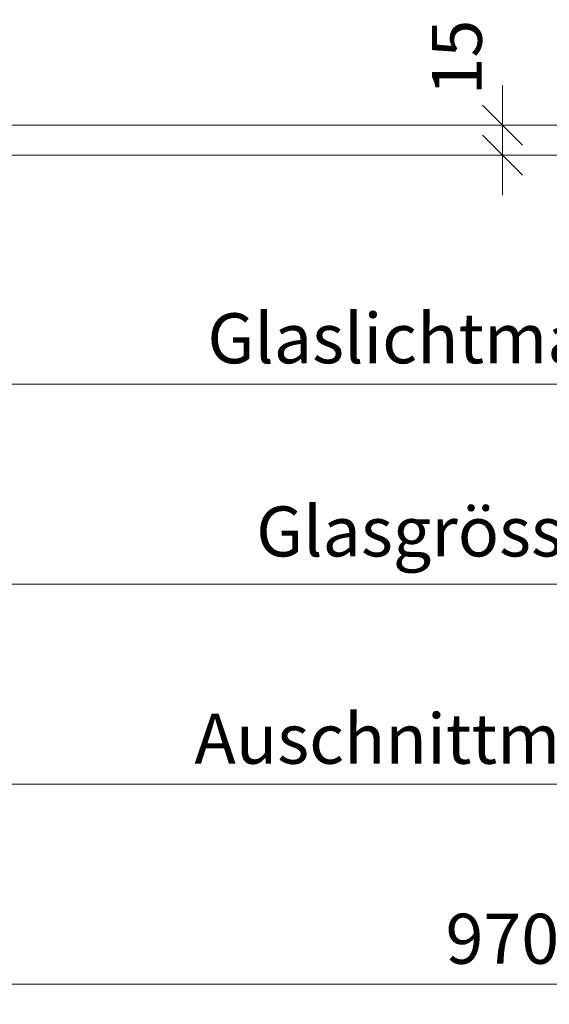
# Model space of a CAD drawing. Units: millimetres. Extents: x 72557 to 75152, y -7779 to -3138.
# Drawn here: x 72990 to 73255, y -7779 to -7287 of the extents above; entities that cross this region are included whole.
import ezdxf

# ---------------------------------------------------------------- set-up
doc = ezdxf.new("R2010")
doc.units = ezdxf.units.MM
doc.header["$PDMODE"] = 34
doc.header["$PDSIZE"] = 10
doc.layers.get('0').update_dxf_attribs({"color": 3, "lineweight": 35})
doc.layers.add('002_Vollinie_013', color=4, linetype='Continuous', lineweight=13)
doc.layers.add('050_Bem10', color=4, linetype='Continuous', lineweight=13)
doc.styles.add('Masstext', font='arial.ttf')
doc.dimstyles.new('BEM_10', dxfattribs={"dimscale": 10, "dimtxt": 2.5, "dimasz": 2, "dimexe": 1, "dimexo": 2, "dimgap": 1, "dimtad": 1, "dimdec": 1, "dimdsep": 46, "dimtxsty": 'Masstext', "dimblk1": 'OBLIQUE', "dimblk2": 'OBLIQUE', "dimsah": 1, "dimcen": 2, "dimdle": 1, "dimclrd": 256, "dimclre": 256, "dimclrt": 10, "dimadec": 1, "dimazin": 2, "dimtfac": 0.714286, "dimtdec": 1, "dimtix": 1, "dimtmove": 2, "dimatfit": 3, "dimfxl": 1, "dimtolj": 1, "dimlwd": -1, "dimlwe": -1, "dimarcsym": 0})

# ---------------------------------------------------------------- blocks, each defined once
blk = doc.blocks.new('_Oblique')
at = {"color": 0, "lineweight": -2}
blk.add_line((-0.5, -0.5), (0.5, 0.5), dxfattribs=at)
blk = doc.blocks.new('*D182')
at = {"layer": '050_Bem10', "transparency": 16777216}
for p, q in [((72746.43, -7389.18), (72746.43, -7779.21)), ((73716.43, -7389.18), (73716.43, -7779.21)), ((72736.43, -7769.21), (73726.43, -7769.21))]:
    blk.add_line(p, q, dxfattribs=at)
at = {"layer": 'Defpoints', "color": 0, "lineweight": 5, "transparency": 16777216}
for p in [(72746.43, -7369.18), (73716.43, -7369.18), (73716.43, -7769.21)]:
    blk.add_point(p, dxfattribs=at)
at = {"layer": '050_Bem10', "transparency": 16777216, "xscale": 20, "yscale": 20, "zscale": 20, "rotation": 180}
blk.add_blockref('_Oblique', (72746.43, -7769.21), dxfattribs=at)
at = {"layer": '050_Bem10', "transparency": 16777216, "xscale": 20, "yscale": 20, "zscale": 20}
blk.add_blockref('_Oblique', (73716.43, -7769.21), dxfattribs=at)
at = {"layer": '050_Bem10', "color": 10, "lineweight": 5, "transparency": 16777216, "insert": (73231.43, -7746.45), "char_height": 25, "attachment_point": 5, "style": 'Masstext'}
blk.add_mtext('\\A1;970', dxfattribs=at)
blk = doc.blocks.new('*D188')
at = {"layer": '050_Bem10', "transparency": 16777216}
for p, q in [((73231.43, -7339.71), (73231.43, -7319.71)), ((73211.43, -7339.71), (73221.43, -7339.71)), ((73231.43, -7354.68), (73231.43, -7339.71)), ((73211.43, -7354.68), (73221.43, -7354.68)), ((73231.43, -7354.68), (73231.43, -7374.68))]:
    blk.add_line(p, q, dxfattribs=at)
at = {"layer": 'Defpoints', "color": 0, "lineweight": 5, "transparency": 16777216}
for p in [(73231.43, -7339.71), (73231.43, -7339.71), (73231.43, -7354.68)]:
    blk.add_point(p, dxfattribs=at)
at = {"layer": '050_Bem10', "transparency": 16777216, "xscale": 20, "yscale": 20, "zscale": 20}
for p, rotation in [((73231.43, -7339.71), 270), ((73231.43, -7354.68), 90)]:
    blk.add_blockref('_Oblique', p, dxfattribs=dict(at, rotation=rotation))
at = {"layer": '050_Bem10', "color": 10, "lineweight": 5, "transparency": 16777216, "insert": (73208.67, -7305.94), "char_height": 25, "attachment_point": 5, "rotation": 90, "style": 'Masstext'}
blk.add_mtext('\\A1;15', dxfattribs=at)
blk = doc.blocks.new('*D184')
at = {"layer": '050_Bem10', "transparency": 16777216}
for p, q in [((72943.43, -7389.21), (72943.43, -7479.21)), ((73519.43, -7389.21), (73519.43, -7479.21)), ((72933.43, -7469.21), (73529.43, -7469.21))]:
    blk.add_line(p, q, dxfattribs=at)
at = {"layer": 'Defpoints', "color": 0, "lineweight": 5, "transparency": 16777216}
for p in [(72943.43, -7369.21), (73519.43, -7369.21), (73519.43, -7469.21)]:
    blk.add_point(p, dxfattribs=at)
at = {"layer": '050_Bem10', "transparency": 16777216, "xscale": 20, "yscale": 20, "zscale": 20, "rotation": 180}
blk.add_blockref('_Oblique', (72943.43, -7469.21), dxfattribs=at)
at = {"layer": '050_Bem10', "transparency": 16777216, "xscale": 20, "yscale": 20, "zscale": 20}
blk.add_blockref('_Oblique', (73519.43, -7469.21), dxfattribs=at)
at = {"layer": '050_Bem10', "color": 10, "lineweight": 5, "transparency": 16777216, "insert": (73231.43, -7446.28), "char_height": 25, "attachment_point": 5, "style": 'Masstext'}
blk.add_mtext('\\A1;Glaslichtmass: 576', dxfattribs=at)
blk = doc.blocks.new('*D185')
at = {"layer": '050_Bem10', "transparency": 16777216}
for p, q in [((72929.43, -7389.21), (72929.43, -7579.21)), ((73533.43, -7389.21), (73533.43, -7579.21)), ((72919.43, -7569.21), (73543.43, -7569.21))]:
    blk.add_line(p, q, dxfattribs=at)
at = {"layer": 'Defpoints', "color": 0, "lineweight": 5, "transparency": 16777216}
for p in [(72929.43, -7369.21), (73533.43, -7369.21), (73533.43, -7569.21)]:
    blk.add_point(p, dxfattribs=at)
at = {"layer": '050_Bem10', "transparency": 16777216, "xscale": 20, "yscale": 20, "zscale": 20, "rotation": 180}
blk.add_blockref('_Oblique', (72929.43, -7569.21), dxfattribs=at)
at = {"layer": '050_Bem10', "transparency": 16777216, "xscale": 20, "yscale": 20, "zscale": 20}
blk.add_blockref('_Oblique', (73533.43, -7569.21), dxfattribs=at)
at = {"layer": '050_Bem10', "color": 10, "lineweight": 5, "transparency": 16777216, "insert": (73231.43, -7542.82), "char_height": 25, "attachment_point": 5, "style": 'Masstext'}
blk.add_mtext('\\A1;Glasgrösse: 604', dxfattribs=at)
blk = doc.blocks.new('*D186')
at = {"layer": '050_Bem10', "transparency": 16777216}
for p, q in [((72926.43, -7389.21), (72926.43, -7679.21)), ((73536.43, -7389.21), (73536.43, -7679.21)), ((72916.43, -7669.21), (73546.43, -7669.21))]:
    blk.add_line(p, q, dxfattribs=at)
at = {"layer": 'Defpoints', "color": 0, "lineweight": 5, "transparency": 16777216}
for p in [(72926.43, -7369.21), (73536.43, -7369.21), (73536.43, -7669.21)]:
    blk.add_point(p, dxfattribs=at)
at = {"layer": '050_Bem10', "transparency": 16777216, "xscale": 20, "yscale": 20, "zscale": 20, "rotation": 180}
blk.add_blockref('_Oblique', (72926.43, -7669.21), dxfattribs=at)
at = {"layer": '050_Bem10', "transparency": 16777216, "xscale": 20, "yscale": 20, "zscale": 20}
blk.add_blockref('_Oblique', (73536.43, -7669.21), dxfattribs=at)
at = {"layer": '050_Bem10', "color": 10, "lineweight": 5, "transparency": 16777216, "insert": (73231.43, -7646.45), "char_height": 25, "attachment_point": 5, "style": 'Masstext'}
blk.add_mtext('\\A1;Auschnittmass: 610', dxfattribs=at)

msp = doc.modelspace()

# ---------------------------------------------------------------- linework, layer by layer
at = {"layer": '002_Vollinie_013'}
msp.add_lwpolyline([(72929.4301, -7339.7109), (73533.4301, -7339.7109), (73533.4301, -7354.6792), (72929.4301, -7354.6792)], close=True, dxfattribs=at)

# ---------------------------------------------------------------- dimensions: what is measured, and where the dimension line sits
at = {"layer": '050_Bem10', "color": 10, "lineweight": 5}
dim = msp.add_linear_dim(base=(73231.4301, -7339.7109), p1=(73231.4301, -7354.6792), p2=(73231.4301, -7339.7109), angle=90, dimstyle='BEM_10', dxfattribs=at)
dim.commit()
dim.dimension.update_dxf_attribs({"geometry": '*D188', "text_midpoint": (73208.6658, -7305.9365), "dimtype": 160})
dim = msp.add_linear_dim(base=(73716.4301, -7769.2109), p1=(72746.4301, -7369.1792), p2=(73716.4301, -7369.1792), dimstyle='BEM_10', dxfattribs=at)
dim.commit()
dim.dimension.update_dxf_attribs({"geometry": '*D182', "text_midpoint": (73231.4301, -7746.4466)})
for base, p1, p2, text, picture, middle in [((73536.4301, -7669.2109), (72926.4301, -7369.2109), (73536.4301, -7369.2109), 'Auschnittmass: <>', '*D186', (73231.4301, -7646.4466)), ((73533.4301, -7569.2109), (72929.4301, -7369.2109), (73533.4301, -7369.2109), 'Glasgrösse: <>', '*D185', (73231.4301, -7542.8228)), ((73519.4301, -7469.2109), (72943.4301, -7369.2109), (73519.4301, -7369.2109), 'Glaslichtmass: <>', '*D184', (73231.4301, -7446.2846))]:
    dim = msp.add_linear_dim(base=base, p1=p1, p2=p2, text=text, dimstyle='BEM_10', dxfattribs=at)
    dim.commit()
    dim.dimension.update_dxf_attribs({"geometry": picture, "text_midpoint": middle})

doc.saveas('drawing.dxf')
